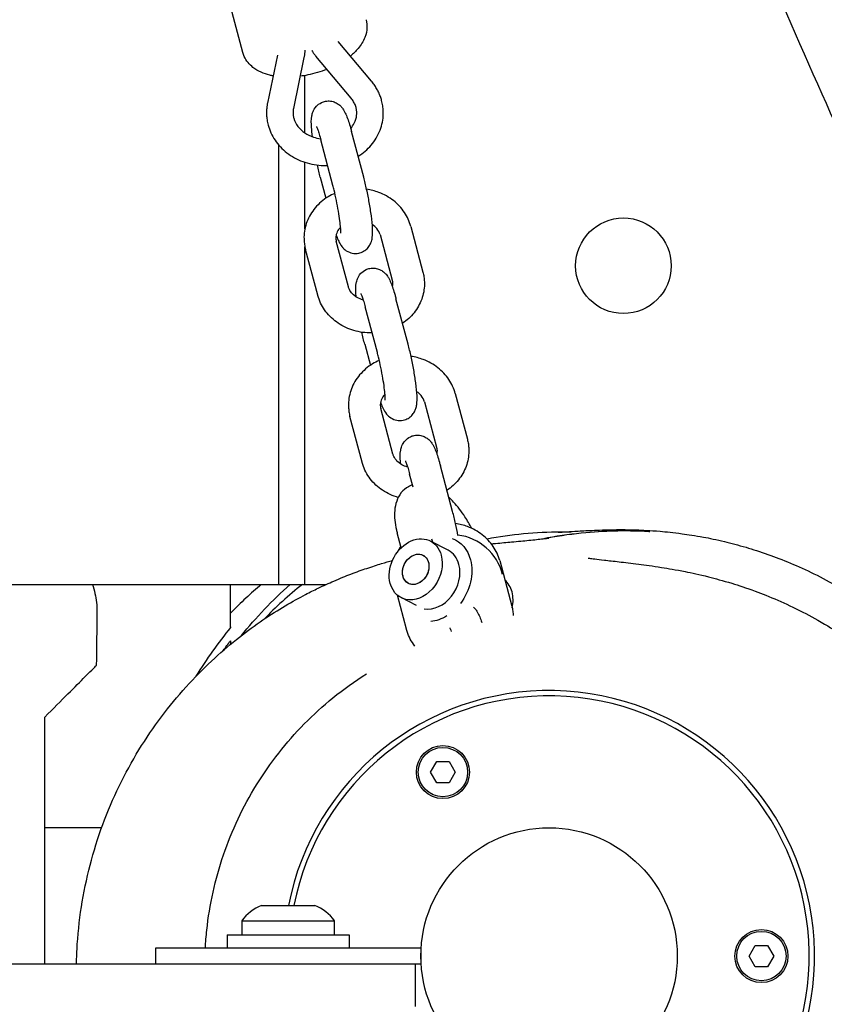
# Model space of a CAD drawing. Units: millimetres. Extents: x -10132 to 10924, y -8103 to 7518.
# Drawn here: x -4970 to -4818, y -9 to 176 of the extents above; entities that cross this region are included whole.
import ezdxf

# ---------------------------------------------------------------- set-up
doc = ezdxf.new("R2010")
doc.units = ezdxf.units.MM
doc.header["$LTSCALE"] = 20
doc.linetypes.add('HIDDEN', pattern=[9.525, 6.35, -3.175])
doc.layers.add('2d', color=230, linetype='Continuous')
doc.layers.add('CSA-No-EncroachmentZone_Hatch', color=20, linetype='HIDDEN')

msp = doc.modelspace()

# ---------------------------------------------------------------- hatches: boundary and pattern name
at = {"layer": 'CSA-No-EncroachmentZone_Hatch'}
h = msp.add_hatch(dxfattribs=at)
h.set_pattern_fill('ANSI31', color=256, scale=100)
h.set_pattern_definition([(307.875, (-5250.7, -6236.8), (250.6193, 194.926), [])])
h.paths.add_polyline_path([(5105.2, 5612.09), (4675.54, 5665.16), (4135.58, 5651.53), (4368.87, 7517.82), (5898.66, 7326.6), (5665.5, 5461.28)])
edge = h.paths.add_edge_path()
edge.add_arc((-5566.41, -4434.37), 1830, 262.82156, 279.93424, ccw=False)
edge.add_line((-5795.09, -6250.03), (-6219.77, -6196.54))
edge.add_arc((-6030.8, -4376.32), 1830, 245.81572, 264.07281, ccw=False)
edge.add_line((-6780.5, -6045.71), (-7013.72, -7911.51))
edge.add_line((-7013.72, -7911.51), (-5483.93, -8102.73))
edge.add_line((-5483.93, -8102.73), (-5250.69, -6236.8))

# ---------------------------------------------------------------- linework, layer by layer
at = {"layer": '2d'}
for p, q in [((-4927.67, 170.18), (-4941.25, 221.22)), ((-4903.47, 164.79), (-4909.74, 172.23)), ((-4921.18, 169.67), (-4923.05, 160.65)), ((-4916.17, 169.23), (-4918.15, 159.64)), ((-4907.3, 161.57), (-4913.93, 169.45)), ((-4916, 155), (-4916, 165.84)), ((-4904.92, 146.68), (-4907.21, 155.27)), ((-4921, 152.83), (-4921, 70)), ((-4910.72, 145.13), (-4913.01, 153.73)), ((-4916, 136.94), (-4916, 149.5)), ((-4913.1, 146.69), (-4912.04, 142.72)), ((-4896.05, 137.41), (-4893.77, 128.82)), ((-4901.85, 135.87), (-4899.57, 127.28)), ((-4916, 70), (-4916, 133.59)), ((-4907.8, 126.02), (-4910.08, 134.61)), ((-4913.59, 124.48), (-4915.88, 133.07)), ((-4896.55, 115.21), (-4898.84, 123.8)), ((-4902.35, 113.66), (-4904.64, 122.25)), ((-4904.73, 115.22), (-4903.67, 111.25)), ((-4887.68, 105.94), (-4885.4, 97.35)), ((-4893.48, 104.4), (-4891.2, 95.81)), ((-4899.43, 94.55), (-4901.71, 103.14)), ((-4905.22, 93.01), (-4907.51, 101.6)), ((-4888.18, 83.73), (-4890.47, 92.32)), ((-4895.61, 88.32), (-4896.27, 90.78)), ((-4897.86, 76.89), (-4898.61, 79.7)), ((-4889.02, 76.43), (-4892.36, 78.15)), ((-4891.93, 77.93), (-4892.09, 78.54)), ((-4879.31, 74.47), (-4877.03, 65.88)), ((-5016, 70), (-4911.97, 70)), ((-4896.86, 61.54), (-4898.56, 67.96)), ((-4895, 66.01), (-4897.87, 67.5)), ((-4892.33, 34.64), (-4891.16, 36.65)), ((-4891.16, 36.65), (-4888.84, 36.65)), ((-4888.84, 36.65), (-4887.68, 34.64)), ((-4891.16, 32.63), (-4892.33, 34.64)), ((-4887.68, 34.64), (-4888.84, 32.63)), ((-4888.84, 32.63), (-4891.16, 32.63)), ((-4954.29, 24.15), (-4965, 24.15)), ((-4924.15, 9.5), (-4914.15, 9.5)), ((-4927.9, 6.62), (-4910.4, 6.62)), ((-4927.9, 6.62), (-4927.9, 4)), ((-4910.4, 4), (-4910.4, 6.62)), ((-4930.65, 4), (-4907.65, 4)), ((-4930.65, 4), (-4930.65, 1.5)), ((-4907.65, 4), (-4907.65, 1.5)), ((-4832.33, 0), (-4831.16, 2.01)), ((-4831.16, 2.01), (-4828.84, 2.01)), ((-4828.84, 2.01), (-4827.67, 0)), ((-4944.15, 1.5), (-4944.15, -1.5)), ((-4894.15, 1.5), (-4944.15, 1.5)), ((-4894.15, 1.5), (-4894.15, -1.5)), ((-4831.16, -2.01), (-4832.33, 0)), ((-4827.67, 0), (-4828.84, -2.01)), ((-4952.5, -1.5), (-4894.15, -1.5)), ((-4895.15, -9.5), (-4895.15, -1.5)), ((-4828.84, -2.01), (-4831.16, -2.01))]:
    msp.add_line(p, q, dxfattribs=at)
for centre, radius in [((-4856, 130), 9), ((-4890, 34.64), 5), ((-4890, 34.64), 4.65), ((-4870, 0), 24.15), ((-4830, 0), 5), ((-4830, 0), 4.65)]:
    msp.add_circle(centre, radius, dxfattribs=at)
for centre, radius, start, end in [((-4888.45, 69.37), 10, 14.3006, 82.7899), ((-4870, 0), 50, 208.3157, 169.0472), ((-4870, 0), 49, 208.5017, 168.8208), ((-4921.37, 2), 8, 110.3641, 144.7593), ((-4916.93, 2), 8, 35.2407, 69.6359)]:
    msp.add_arc(centre, radius, start, end, dxfattribs=at)
at = {"layer": '2d', "extrusion": (0, 0, -1)}
for centre, major_axis, start_param, end_param in [((-4895.12, 72.83), (2.76, 5.33), -2.432235, -0.861438), ((-4895.12, 72.83), (2.76, 5.33), -0.861438, 0.709358), ((-4891.5, 70.96), (3.84, 7.42), -0.095348, 0.709358), ((-4895.12, 72.83), (1.38, 2.66), -2.432235, 0.709358), ((-4895.12, 72.83), (1.38, 2.66), -1.056795, 2.084798), ((-4895.12, 72.83), (-2.76, -5.33), -2.432235, 0.709358), ((-4895.12, 72.83), (-1.38, -2.66), -1.056795, 2.084798), ((-4891.5, 70.96), (-3.84, -7.42), -2.432235, -1.34446), ((-4895.12, 72.83), (-1.38, -2.66), -2.432235, 0.709358), ((-4891.5, 70.96), (-3.84, -7.42), -0.912143, -0.473414)]:
    msp.add_ellipse(centre, major_axis=major_axis, ratio=0.780149, start_param=start_param, end_param=end_param, dxfattribs=at)
at = {"layer": '2d'}
for centre, major_axis, start_param, end_param in [((-4891.78, 71.1), (2.76, 5.33), -0.709358, 0), ((-4891.78, 71.1), (-2.76, -5.33), 0.232432, 2.432235), ((-4881.78, 65.92), (2.76, 5.33), -0.709358, -0.176807), ((-4881.78, 65.92), (2.76, 5.33), -1.243733, -0.709358)]:
    msp.add_ellipse(centre, major_axis=major_axis, ratio=0.780149, start_param=start_param, end_param=end_param, dxfattribs=at)
for points, knots in [([(-4923.33, 740.61), (-4922, 737.56), (-4920.67, 734.5), (-4915.35, 722.27), (-4911.37, 713.1), (-4896.49, 678.62), (-4885.66, 653.27), (-4864.03, 602.16), (-4853.21, 576.4), (-4828.59, 517.59), (-4814.81, 484.54), (-4781.01, 403.77), (-4760.95, 356.07), (-4725.91, 274.44), (-4711.1, 240.43), (-4685.65, 183.25), (-4675.16, 160.01), (-4661.68, 130.71), (-4658.85, 124.59), (-4656.01, 118.47)], [0, 0, 0, 0, 10.000002, 10.000002, 40.000047, 40.000047, 122.687059, 122.687059, 206.529942, 206.529942, 313.98693, 313.98693, 469.279063, 469.279063, 580.558401, 580.558401, 657.058633, 657.058633, 677.296719, 677.296719, 677.296719, 677.296719]), ([(-4776.87, 70.07), (-4778.17, 72.9), (-4779.48, 75.72), (-4784.96, 87.62), (-4789.12, 96.72), (-4801.78, 124.61), (-4810.21, 143.44), (-4827.5, 182.52), (-4836.35, 202.78), (-4854.99, 245.89), (-4864.76, 268.75), (-4885.99, 318.77), (-4897.42, 345.94), (-4924.34, 410.16), (-4939.8, 447.21), (-4974.94, 531.09), (-4994.66, 577.89), (-5017.73, 631.54), (-5020.74, 638.52), (-5023.75, 645.5)], [0.675175, 0.675175, 0.675175, 0.675175, 10.000006, 10.000006, 40.000157, 40.000157, 101.888545, 101.888545, 168.228532, 168.228532, 242.81768, 242.81768, 331.285213, 331.285213, 451.765293, 451.765293, 604.174234, 604.174234, 626.977649, 626.977649, 626.977649, 626.977649]), ([(-4904.48, 176.35), (-4904.46, 176.26), (-4904.44, 176.17), (-4904.4, 175.99), (-4904.38, 175.89), (-4904.35, 175.71), (-4904.34, 175.62), (-4904.33, 175.43), (-4904.32, 175.34), (-4904.31, 175.16), (-4904.31, 175.07), (-4904.31, 174.98)], [6.1576107, 6.1576107, 6.1576107, 6.1576107, 6.1840204, 6.1840204, 6.2104302, 6.2104302, 6.23684, 6.23684, 6.2632498, 6.2632498, 6.2896595, 6.2896595, 6.2896595, 6.2896595]), ([(-4904.31, 174.98), (-4904.32, 174.28), (-4904.47, 173.61), (-4905.01, 172.22), (-4905.46, 171.54), (-4906.41, 170.4), (-4906.9, 169.94), (-4907.44, 169.5)], [0.0064742, 0.0064742, 0.0064742, 0.0064742, 0.2081372, 0.2081372, 0.4716326, 0.4716326, 0.6914676, 0.6914676, 0.6914676, 0.6914676]), ([(-4921.99, 165.76), (-4922.2, 165.8), (-4922.4, 165.84), (-4923.74, 166.16), (-4924.83, 166.6), (-4926.44, 167.89), (-4927.04, 168.59), (-4927.52, 169.68), (-4927.61, 169.93), (-4927.67, 170.18)], [2.2297924, 2.2297924, 2.2297924, 2.2297924, 2.2968783, 2.2968783, 2.676055, 2.676055, 2.9421178, 2.9421178, 3.016018, 3.016018, 3.016018, 3.016018]), ([(-4916.02, 170.57), (-4916.02, 170.48), (-4916.03, 170.39), (-4916.03, 170.21), (-4916.04, 170.12), (-4916.06, 169.94), (-4916.07, 169.85), (-4916.09, 169.68), (-4916.1, 169.59), (-4916.13, 169.41), (-4916.15, 169.32), (-4916.17, 169.23)], [0.0112611, 0.0112611, 0.0112611, 0.0112611, 0.0446521, 0.0446521, 0.0780432, 0.0780432, 0.1114343, 0.1114343, 0.1448253, 0.1448253, 0.1782164, 0.1782164, 0.1782164, 0.1782164]), ([(-4914.7, 170.55), (-4914.7, 170.54), (-4914.69, 170.53), (-4914.57, 170.33), (-4914.46, 170.15), (-4914.2, 169.79), (-4914.07, 169.61), (-4913.93, 169.45)], [3.6095833, 3.6095833, 3.6095833, 3.6095833, 3.6136197, 3.6136197, 3.6949002, 3.6949002, 3.7761806, 3.7761806, 3.7761806, 3.7761806]), ([(-4911.87, 167), (-4911.88, 167), (-4911.88, 167), (-4913.03, 166.55), (-4914.25, 166.19), (-4915.94, 165.84), (-4916.42, 165.76), (-4916.9, 165.7)], [1.2081078, 1.2081078, 1.2081078, 1.2081078, 1.2094824, 1.2094824, 1.5695422, 1.5695422, 1.709746, 1.709746, 1.709746, 1.709746]), ([(-4901.54, 161.1), (-4901.61, 161.37), (-4901.69, 161.64), (-4901.88, 162.16), (-4901.99, 162.42), (-4902.23, 162.92), (-4902.36, 163.17), (-4902.64, 163.66), (-4902.8, 163.89), (-4903.12, 164.35), (-4903.29, 164.57), (-4903.47, 164.79)], [0.2281858, 0.2281858, 0.2281858, 0.2281858, 0.3094662, 0.3094662, 0.3907466, 0.3907466, 0.4720271, 0.4720271, 0.5533075, 0.5533075, 0.6345879, 0.6345879, 0.6345879, 0.6345879]), ([(-4906.37, 159.81), (-4906.4, 159.94), (-4906.44, 160.06), (-4906.53, 160.3), (-4906.58, 160.42), (-4906.69, 160.66), (-4906.75, 160.78), (-4906.89, 161.01), (-4906.96, 161.12), (-4907.12, 161.35), (-4907.21, 161.46), (-4907.3, 161.57)], [0.2281858, 0.2281858, 0.2281858, 0.2281858, 0.3094662, 0.3094662, 0.3907466, 0.3907466, 0.4720271, 0.4720271, 0.5533075, 0.5533075, 0.6345879, 0.6345879, 0.6345879, 0.6345879]), ([(-4923.05, 160.65), (-4923.07, 160.54), (-4923.09, 160.43), (-4923.13, 160.2), (-4923.14, 160.09), (-4923.17, 159.86), (-4923.19, 159.75), (-4923.21, 159.52), (-4923.21, 159.4), (-4923.23, 159.18), (-4923.23, 159.06), (-4923.23, 158.95)], [2.9633763, 2.9633763, 2.9633763, 2.9633763, 2.9967673, 2.9967673, 3.0301584, 3.0301584, 3.0635495, 3.0635495, 3.0969405, 3.0969405, 3.1303316, 3.1303316, 3.1303316, 3.1303316]), ([(-4918.15, 159.64), (-4918.16, 159.59), (-4918.17, 159.54), (-4918.19, 159.44), (-4918.19, 159.39), (-4918.21, 159.29), (-4918.21, 159.24), (-4918.22, 159.13), (-4918.22, 159.08), (-4918.23, 158.98), (-4918.23, 158.93), (-4918.23, 158.88)], [2.9633763, 2.9633763, 2.9633763, 2.9633763, 2.9967673, 2.9967673, 3.0301584, 3.0301584, 3.0635495, 3.0635495, 3.0969405, 3.0969405, 3.1303316, 3.1303316, 3.1303316, 3.1303316]), ([(-4914.58, 154.29), (-4914.66, 154.94), (-4914.72, 155.55), (-4914.8, 156.85), (-4914.83, 157.43), (-4914.65, 158.46), (-4914.59, 158.71), (-4914.35, 159.31), (-4914.19, 159.65), (-4913.59, 160.29), (-4913.27, 160.55), (-4912.64, 160.85), (-4912.4, 160.93), (-4912.15, 160.98)], [3.7130127, 3.7130127, 3.7130127, 3.7130127, 4.0130461, 4.0130461, 4.4268597, 4.4268597, 4.5392264, 4.5392264, 4.6295301, 4.6295301, 4.6838434, 4.6838434, 4.712389, 4.712389, 4.712389, 4.712389]), ([(-4912.15, 160.98), (-4911.81, 161.05), (-4911.47, 161.06), (-4910.82, 160.98), (-4910.53, 160.88), (-4909.99, 160.65), (-4909.76, 160.5), (-4909.35, 160.17), (-4909.2, 160.01), (-4908.88, 159.63), (-4908.76, 159.44), (-4908.45, 158.92), (-4908.31, 158.61), (-4908.04, 157.95), (-4907.91, 157.59), (-4907.65, 156.82), (-4907.52, 156.41), (-4907.33, 155.74), (-4907.27, 155.51), (-4907.21, 155.27)], [4.712389, 4.712389, 4.712389, 4.712389, 4.750778, 4.750778, 4.792994, 4.792994, 4.846576, 4.846576, 4.918978, 4.918978, 5.032107, 5.032107, 5.246612, 5.246612, 5.461117, 5.461117, 5.675622, 5.675622, 5.784914, 5.784914, 5.784914, 5.784914]), ([(-4906.23, 158.73), (-4906.23, 158.8), (-4906.23, 158.87), (-4906.24, 159.02), (-4906.24, 159.09), (-4906.26, 159.24), (-4906.27, 159.31), (-4906.29, 159.45), (-4906.3, 159.53), (-4906.33, 159.67), (-4906.35, 159.74), (-4906.37, 159.81)], [6.2719242, 6.2719242, 6.2719242, 6.2719242, 6.3198136, 6.3198136, 6.367703, 6.367703, 6.4155923, 6.4155923, 6.4634817, 6.4634817, 6.5113711, 6.5113711, 6.5113711, 6.5113711]), ([(-4901.23, 158.66), (-4901.23, 158.83), (-4901.23, 158.99), (-4901.25, 159.32), (-4901.26, 159.48), (-4901.29, 159.81), (-4901.31, 159.97), (-4901.36, 160.3), (-4901.39, 160.46), (-4901.46, 160.78), (-4901.49, 160.94), (-4901.54, 161.1)], [6.2719242, 6.2719242, 6.2719242, 6.2719242, 6.3198136, 6.3198136, 6.367703, 6.367703, 6.4155923, 6.4155923, 6.4634817, 6.4634817, 6.5113711, 6.5113711, 6.5113711, 6.5113711]), ([(-4923.23, 158.95), (-4923.23, 158.78), (-4923.23, 158.62), (-4923.22, 158.29), (-4923.21, 158.13), (-4923.17, 157.8), (-4923.15, 157.64), (-4923.1, 157.31), (-4923.08, 157.15), (-4923.01, 156.83), (-4922.97, 156.67), (-4922.93, 156.51)], [3.1303316, 3.1303316, 3.1303316, 3.1303316, 3.178221, 3.178221, 3.2261103, 3.2261103, 3.2739997, 3.2739997, 3.3218891, 3.3218891, 3.3697784, 3.3697784, 3.3697784, 3.3697784]), ([(-4918.23, 158.88), (-4918.23, 158.81), (-4918.23, 158.74), (-4918.23, 158.59), (-4918.22, 158.52), (-4918.21, 158.37), (-4918.2, 158.3), (-4918.18, 158.16), (-4918.16, 158.08), (-4918.13, 157.94), (-4918.12, 157.87), (-4918.1, 157.79)], [3.1303316, 3.1303316, 3.1303316, 3.1303316, 3.178221, 3.178221, 3.2261103, 3.2261103, 3.2739997, 3.2739997, 3.3218891, 3.3218891, 3.3697784, 3.3697784, 3.3697784, 3.3697784]), ([(-4918.1, 157.79), (-4917.95, 157.25), (-4917.69, 156.71), (-4916.96, 155.77), (-4916.53, 155.36), (-4915.53, 154.69), (-4914.98, 154.42), (-4913.97, 154.09), (-4913.52, 153.99), (-4913.06, 153.94)], [3.369778, 3.369778, 3.369778, 3.369778, 3.733527, 3.733527, 4.057474, 4.057474, 4.360568, 4.360568, 4.579319, 4.579319, 4.579319, 4.579319]), ([(-4907.38, 155.9), (-4907.11, 156.21), (-4906.89, 156.53), (-4906.45, 157.36), (-4906.3, 157.88), (-4906.24, 158.51), (-4906.23, 158.62), (-4906.23, 158.73)], [5.6238677, 5.6238677, 5.6238677, 5.6238677, 5.8561222, 5.8561222, 6.199703, 6.199703, 6.2719242, 6.2719242, 6.2719242, 6.2719242]), ([(-4905.97, 150.63), (-4905.05, 151.2), (-4904.22, 151.9), (-4902.81, 153.55), (-4902.24, 154.5), (-4901.46, 156.5), (-4901.26, 157.54), (-4901.23, 158.61), (-4901.23, 158.64), (-4901.23, 158.66)], [5.3327542, 5.3327542, 5.3327542, 5.3327542, 5.6415803, 5.6415803, 5.9588577, 5.9588577, 6.2649289, 6.2649289, 6.2719242, 6.2719242, 6.2719242, 6.2719242]), ([(-4922.93, 156.51), (-4922.66, 155.5), (-4922.22, 154.54), (-4921.02, 152.77), (-4920.26, 151.96), (-4918.5, 150.6), (-4917.49, 150.04), (-4915.31, 149.23), (-4914.14, 148.98), (-4912.55, 148.89), (-4912.13, 148.88), (-4911.72, 148.9)], [3.369778, 3.369778, 3.369778, 3.369778, 3.673884, 3.673884, 3.987916, 3.987916, 4.312935, 4.312935, 4.645208, 4.645208, 4.760996, 4.760996, 4.760996, 4.760996]), ([(-4913.82, 156.22), (-4913.82, 156.22), (-4913.82, 156.21), (-4913.78, 156.14), (-4913.74, 156.05), (-4913.63, 155.76), (-4913.54, 155.53), (-4913.35, 154.95), (-4913.25, 154.61), (-4913.1, 154.07), (-4913.05, 153.9), (-4913.01, 153.73)], [5.0673497, 5.0673497, 5.0673497, 5.0673497, 5.1297293, 5.1297293, 5.2726151, 5.2726151, 5.4783696, 5.4783696, 5.6928745, 5.6928745, 5.7849136, 5.7849136, 5.7849136, 5.7849136]), ([(-4905.87, 132.39), (-4905.54, 132.45), (-4905.21, 132.58), (-4904.65, 132.9), (-4904.41, 133.1), (-4904, 133.52), (-4903.86, 133.75), (-4903.6, 134.2), (-4903.52, 134.42), (-4903.37, 134.89), (-4903.33, 135.11), (-4903.22, 135.9), (-4903.23, 136.39), (-4903.28, 137.68), (-4903.36, 138.52), (-4903.59, 140.21), (-4903.72, 141.05), (-4904.02, 142.72), (-4904.19, 143.56), (-4904.54, 145.18), (-4904.73, 145.96), (-4904.92, 146.68)], [4.712389, 4.712389, 4.712389, 4.712389, 4.750778, 4.750778, 4.792994, 4.792994, 4.846576, 4.846576, 4.918978, 4.918978, 5.032107, 5.032107, 5.352879, 5.352879, 5.766693, 5.766693, 6.115633, 6.115633, 6.451955, 6.451955, 6.781457, 6.781457, 6.781457, 6.781457]), ([(-4909.24, 136.14), (-4909.24, 136.14), (-4909.24, 136.15), (-4909.24, 136.22), (-4909.24, 136.32), (-4909.24, 136.64), (-4909.25, 136.89), (-4909.3, 137.56), (-4909.35, 138), (-4909.48, 139.04), (-4909.57, 139.65), (-4909.79, 140.93), (-4909.92, 141.62), (-4910.2, 142.97), (-4910.35, 143.64), (-4910.57, 144.57), (-4910.65, 144.86), (-4910.72, 145.13)], [5.06735, 5.06735, 5.06735, 5.06735, 5.129729, 5.129729, 5.272615, 5.272615, 5.47837, 5.47837, 5.739109, 5.739109, 6.029621, 6.029621, 6.331874, 6.331874, 6.636528, 6.636528, 6.781457, 6.781457, 6.781457, 6.781457]), ([(-4910.35, 143.64), (-4910.79, 143.45), (-4911.22, 143.23), (-4912.55, 142.43), (-4913.37, 141.73), (-4914.72, 140.13), (-4915.25, 139.24), (-4915.96, 137.37), (-4916.15, 136.39), (-4916.17, 135.4), (-4916.17, 135.39), (-4916.17, 135.37)], [2.031216, 2.031216, 2.031216, 2.031216, 2.178716, 2.178716, 2.508182, 2.508182, 2.82415, 2.82415, 3.126672, 3.126672, 3.130332, 3.130332, 3.130332, 3.130332]), ([(-4896.05, 137.41), (-4896.3, 138.35), (-4896.71, 139.25), (-4897.82, 140.9), (-4898.52, 141.65), (-4900.15, 142.92), (-4901.08, 143.44), (-4902.82, 144.1), (-4903.59, 144.29), (-4904.37, 144.41)], [0.228186, 0.228186, 0.228186, 0.228186, 0.528618, 0.528618, 0.840801, 0.840801, 1.166683, 1.166683, 1.408824, 1.408824, 1.408824, 1.408824]), ([(-4909.28, 137.26), (-4909.48, 137.06), (-4909.64, 136.86), (-4909.96, 136.32), (-4910.08, 135.99), (-4910.15, 135.54), (-4910.16, 135.42), (-4910.17, 135.3)], [2.427095, 2.427095, 2.427095, 2.427095, 2.6546579, 2.6546579, 3.0023577, 3.0023577, 3.1303316, 3.1303316, 3.1303316, 3.1303316]), ([(-4901.85, 135.87), (-4901.96, 136.26), (-4902.16, 136.65), (-4902.69, 137.28), (-4902.97, 137.54), (-4903.3, 137.75)], [0.2281858, 0.2281858, 0.2281858, 0.2281858, 0.634693, 0.634693, 0.9293306, 0.9293306, 0.9293306, 0.9293306]), ([(-4916.17, 135.37), (-4916.17, 135.22), (-4916.17, 135.06), (-4916.15, 134.75), (-4916.14, 134.6), (-4916.11, 134.29), (-4916.09, 134.14), (-4916.05, 133.83), (-4916.02, 133.68), (-4915.95, 133.37), (-4915.92, 133.22), (-4915.88, 133.07)], [3.1303316, 3.1303316, 3.1303316, 3.1303316, 3.178221, 3.178221, 3.2261103, 3.2261103, 3.2739997, 3.2739997, 3.3218891, 3.3218891, 3.3697784, 3.3697784, 3.3697784, 3.3697784]), ([(-4910.11, 135.79), (-4910.09, 135.73), (-4910.07, 135.67), (-4909.92, 135.26), (-4909.79, 134.93), (-4909.48, 134.29), (-4909.34, 133.98), (-4908.89, 133.43), (-4908.77, 133.3), (-4908.39, 132.96), (-4908.1, 132.73), (-4907.29, 132.42), (-4906.9, 132.32), (-4906.26, 132.33), (-4906.06, 132.35), (-4905.87, 132.39)], [4.0342709, 4.0342709, 4.0342709, 4.0342709, 4.0688742, 4.0688742, 4.2833791, 4.2833791, 4.4978841, 4.4978841, 4.5579036, 4.5579036, 4.6388082, 4.6388082, 4.6901626, 4.6901626, 4.712389, 4.712389, 4.712389, 4.712389]), ([(-4910.17, 135.3), (-4910.17, 135.25), (-4910.17, 135.21), (-4910.16, 135.12), (-4910.16, 135.07), (-4910.15, 134.98), (-4910.14, 134.93), (-4910.13, 134.84), (-4910.12, 134.8), (-4910.1, 134.71), (-4910.09, 134.66), (-4910.08, 134.61)], [3.1303316, 3.1303316, 3.1303316, 3.1303316, 3.178221, 3.178221, 3.2261103, 3.2261103, 3.2739997, 3.2739997, 3.3218891, 3.3218891, 3.3697784, 3.3697784, 3.3697784, 3.3697784]), ([(-4906.35, 124.14), (-4906.36, 124.31), (-4906.37, 124.47), (-4906.43, 125.38), (-4906.46, 125.96), (-4906.28, 126.99), (-4906.22, 127.24), (-4905.98, 127.84), (-4905.82, 128.18), (-4905.22, 128.82), (-4904.9, 129.08), (-4904.27, 129.38), (-4904.03, 129.46), (-4903.78, 129.51)], [3.9273431, 3.9273431, 3.9273431, 3.9273431, 4.0130461, 4.0130461, 4.4268597, 4.4268597, 4.5392264, 4.5392264, 4.6295301, 4.6295301, 4.6838434, 4.6838434, 4.712389, 4.712389, 4.712389, 4.712389]), ([(-4903.78, 129.51), (-4903.44, 129.58), (-4903.1, 129.58), (-4902.45, 129.5), (-4902.16, 129.41), (-4901.62, 129.17), (-4901.39, 129.03), (-4900.98, 128.7), (-4900.83, 128.54), (-4900.51, 128.16), (-4900.39, 127.97), (-4900.08, 127.45), (-4899.94, 127.14), (-4899.67, 126.48), (-4899.54, 126.12), (-4899.28, 125.35), (-4899.16, 124.94), (-4898.96, 124.27), (-4898.9, 124.03), (-4898.84, 123.8)], [4.712389, 4.712389, 4.712389, 4.712389, 4.750778, 4.750778, 4.792994, 4.792994, 4.846576, 4.846576, 4.918978, 4.918978, 5.032107, 5.032107, 5.246612, 5.246612, 5.461117, 5.461117, 5.675622, 5.675622, 5.784914, 5.784914, 5.784914, 5.784914]), ([(-4893.77, 128.82), (-4893.73, 128.67), (-4893.69, 128.52), (-4893.63, 128.22), (-4893.6, 128.07), (-4893.56, 127.76), (-4893.54, 127.6), (-4893.51, 127.3), (-4893.5, 127.14), (-4893.48, 126.83), (-4893.48, 126.68), (-4893.48, 126.52)], [6.0549995, 6.0549995, 6.0549995, 6.0549995, 6.1028889, 6.1028889, 6.1507783, 6.1507783, 6.1986676, 6.1986676, 6.246557, 6.246557, 6.2944464, 6.2944464, 6.2944464, 6.2944464]), ([(-4899.57, 127.28), (-4899.56, 127.23), (-4899.55, 127.19), (-4899.53, 127.1), (-4899.52, 127.05), (-4899.5, 126.96), (-4899.5, 126.92), (-4899.49, 126.83), (-4899.49, 126.78), (-4899.48, 126.69), (-4899.48, 126.64), (-4899.48, 126.6)], [6.0549995, 6.0549995, 6.0549995, 6.0549995, 6.1028889, 6.1028889, 6.1507783, 6.1507783, 6.1986676, 6.1986676, 6.246557, 6.246557, 6.2944464, 6.2944464, 6.2944464, 6.2944464]), ([(-4893.48, 126.52), (-4893.5, 125.56), (-4893.67, 124.6), (-4894.34, 122.78), (-4894.83, 121.92), (-4896.06, 120.39), (-4896.79, 119.72), (-4897.61, 119.18)], [0.0112611, 0.0112611, 0.0112611, 0.0112611, 0.3081827, 0.3081827, 0.6103909, 0.6103909, 0.9130024, 0.9130024, 0.9130024, 0.9130024]), ([(-4903.34, 117.37), (-4903.52, 117.37), (-4903.7, 117.37), (-4904.99, 117.39), (-4906.1, 117.58), (-4908.19, 118.27), (-4909.18, 118.77), (-4910.92, 120.05), (-4911.68, 120.81), (-4912.86, 122.51), (-4913.31, 123.43), (-4913.58, 124.44), (-4913.59, 124.46), (-4913.59, 124.48)], [1.534814, 1.534814, 1.534814, 1.534814, 1.590129, 1.590129, 1.929392, 1.929392, 2.265729, 2.265729, 2.592934, 2.592934, 2.906036, 2.906036, 2.913407, 2.913407, 2.913407, 2.913407]), ([(-4905.01, 123.55), (-4905.12, 123.58), (-4905.22, 123.61), (-4905.71, 123.78), (-4906.07, 123.96), (-4906.7, 124.38), (-4906.98, 124.63), (-4907.44, 125.18), (-4907.61, 125.48), (-4907.75, 125.86), (-4907.77, 125.94), (-4907.8, 126.02)], [1.868109, 1.868109, 1.868109, 1.868109, 1.943212, 1.943212, 2.222008, 2.222008, 2.511588, 2.511588, 2.829648, 2.829648, 2.913407, 2.913407, 2.913407, 2.913407]), ([(-4905.45, 124.75), (-4905.45, 124.75), (-4905.45, 124.74), (-4905.41, 124.67), (-4905.37, 124.58), (-4905.26, 124.29), (-4905.17, 124.06), (-4904.98, 123.48), (-4904.88, 123.14), (-4904.73, 122.6), (-4904.68, 122.43), (-4904.64, 122.25)], [5.0673497, 5.0673497, 5.0673497, 5.0673497, 5.1297293, 5.1297293, 5.2726151, 5.2726151, 5.4783696, 5.4783696, 5.6928745, 5.6928745, 5.7849136, 5.7849136, 5.7849136, 5.7849136]), ([(-4897.5, 100.91), (-4897.17, 100.98), (-4896.84, 101.11), (-4896.28, 101.43), (-4896.04, 101.63), (-4895.63, 102.05), (-4895.49, 102.28), (-4895.23, 102.73), (-4895.15, 102.94), (-4895, 103.42), (-4894.96, 103.64), (-4894.85, 104.43), (-4894.86, 104.91), (-4894.91, 106.21), (-4894.99, 107.04), (-4895.22, 108.74), (-4895.35, 109.58), (-4895.65, 111.25), (-4895.82, 112.09), (-4896.17, 113.71), (-4896.36, 114.48), (-4896.55, 115.21)], [4.712389, 4.712389, 4.712389, 4.712389, 4.750778, 4.750778, 4.792994, 4.792994, 4.846576, 4.846576, 4.918978, 4.918978, 5.032107, 5.032107, 5.352879, 5.352879, 5.766693, 5.766693, 6.115633, 6.115633, 6.451955, 6.451955, 6.781457, 6.781457, 6.781457, 6.781457]), ([(-4900.87, 104.67), (-4900.87, 104.67), (-4900.87, 104.68), (-4900.87, 104.75), (-4900.87, 104.85), (-4900.87, 105.16), (-4900.88, 105.41), (-4900.93, 106.08), (-4900.98, 106.53), (-4901.11, 107.57), (-4901.2, 108.17), (-4901.42, 109.46), (-4901.55, 110.14), (-4901.83, 111.5), (-4901.98, 112.17), (-4902.2, 113.1), (-4902.28, 113.39), (-4902.35, 113.66)], [5.06735, 5.06735, 5.06735, 5.06735, 5.129729, 5.129729, 5.272615, 5.272615, 5.47837, 5.47837, 5.739109, 5.739109, 6.029621, 6.029621, 6.331874, 6.331874, 6.636528, 6.636528, 6.781457, 6.781457, 6.781457, 6.781457]), ([(-4901.98, 112.17), (-4902.42, 111.98), (-4902.85, 111.76), (-4904.18, 110.95), (-4905, 110.26), (-4906.35, 108.66), (-4906.88, 107.77), (-4907.59, 105.89), (-4907.78, 104.92), (-4907.8, 103.93), (-4907.8, 103.91), (-4907.8, 103.9)], [2.031216, 2.031216, 2.031216, 2.031216, 2.178716, 2.178716, 2.508182, 2.508182, 2.82415, 2.82415, 3.126672, 3.126672, 3.130332, 3.130332, 3.130332, 3.130332]), ([(-4887.68, 105.94), (-4887.93, 106.88), (-4888.35, 107.78), (-4889.45, 109.43), (-4890.15, 110.17), (-4891.78, 111.45), (-4892.71, 111.97), (-4894.45, 112.62), (-4895.22, 112.82), (-4896, 112.94)], [0.228186, 0.228186, 0.228186, 0.228186, 0.528618, 0.528618, 0.840801, 0.840801, 1.166683, 1.166683, 1.408824, 1.408824, 1.408824, 1.408824]), ([(-4900.91, 105.79), (-4901.11, 105.59), (-4901.27, 105.38), (-4901.59, 104.85), (-4901.71, 104.52), (-4901.78, 104.07), (-4901.8, 103.95), (-4901.8, 103.83)], [2.427095, 2.427095, 2.427095, 2.427095, 2.6546579, 2.6546579, 3.0023577, 3.0023577, 3.1303316, 3.1303316, 3.1303316, 3.1303316]), ([(-4893.48, 104.4), (-4893.59, 104.79), (-4893.79, 105.18), (-4894.32, 105.81), (-4894.6, 106.06), (-4894.93, 106.28)], [0.2281858, 0.2281858, 0.2281858, 0.2281858, 0.634693, 0.634693, 0.9293306, 0.9293306, 0.9293306, 0.9293306]), ([(-4907.8, 103.9), (-4907.8, 103.75), (-4907.8, 103.59), (-4907.78, 103.28), (-4907.77, 103.13), (-4907.74, 102.82), (-4907.72, 102.66), (-4907.68, 102.36), (-4907.65, 102.21), (-4907.59, 101.9), (-4907.55, 101.75), (-4907.51, 101.6)], [3.1303316, 3.1303316, 3.1303316, 3.1303316, 3.178221, 3.178221, 3.2261103, 3.2261103, 3.2739997, 3.2739997, 3.3218891, 3.3218891, 3.3697784, 3.3697784, 3.3697784, 3.3697784]), ([(-4901.74, 104.32), (-4901.72, 104.26), (-4901.7, 104.2), (-4901.55, 103.78), (-4901.42, 103.46), (-4901.11, 102.81), (-4900.97, 102.51), (-4900.52, 101.96), (-4900.4, 101.83), (-4900.02, 101.49), (-4899.73, 101.26), (-4898.92, 100.94), (-4898.53, 100.85), (-4897.89, 100.86), (-4897.7, 100.87), (-4897.5, 100.91)], [4.0342709, 4.0342709, 4.0342709, 4.0342709, 4.0688742, 4.0688742, 4.2833791, 4.2833791, 4.4978841, 4.4978841, 4.5579036, 4.5579036, 4.6388082, 4.6388082, 4.6901626, 4.6901626, 4.712389, 4.712389, 4.712389, 4.712389]), ([(-4901.8, 103.83), (-4901.8, 103.78), (-4901.8, 103.73), (-4901.79, 103.64), (-4901.79, 103.6), (-4901.78, 103.51), (-4901.78, 103.46), (-4901.76, 103.37), (-4901.75, 103.33), (-4901.73, 103.23), (-4901.72, 103.19), (-4901.71, 103.14)], [3.1303316, 3.1303316, 3.1303316, 3.1303316, 3.178221, 3.178221, 3.2261103, 3.2261103, 3.2739997, 3.2739997, 3.3218891, 3.3218891, 3.3697784, 3.3697784, 3.3697784, 3.3697784]), ([(-4897.98, 92.67), (-4897.99, 92.84), (-4898, 93), (-4898.06, 93.91), (-4898.09, 94.49), (-4897.91, 95.52), (-4897.85, 95.76), (-4897.61, 96.37), (-4897.45, 96.71), (-4896.85, 97.35), (-4896.53, 97.61), (-4895.9, 97.91), (-4895.66, 97.99), (-4895.41, 98.04)], [3.9273431, 3.9273431, 3.9273431, 3.9273431, 4.0130461, 4.0130461, 4.4268597, 4.4268597, 4.5392264, 4.5392264, 4.6295301, 4.6295301, 4.6838434, 4.6838434, 4.712389, 4.712389, 4.712389, 4.712389]), ([(-4895.41, 98.04), (-4895.07, 98.11), (-4894.73, 98.11), (-4894.08, 98.03), (-4893.79, 97.94), (-4893.25, 97.7), (-4893.02, 97.55), (-4892.61, 97.23), (-4892.46, 97.06), (-4892.14, 96.69), (-4892.02, 96.5), (-4891.71, 95.98), (-4891.57, 95.67), (-4891.3, 95), (-4891.17, 94.65), (-4890.91, 93.88), (-4890.79, 93.46), (-4890.6, 92.8), (-4890.53, 92.56), (-4890.47, 92.32)], [4.712389, 4.712389, 4.712389, 4.712389, 4.750778, 4.750778, 4.792994, 4.792994, 4.846576, 4.846576, 4.918978, 4.918978, 5.032107, 5.032107, 5.246612, 5.246612, 5.461117, 5.461117, 5.675622, 5.675622, 5.784914, 5.784914, 5.784914, 5.784914]), ([(-4885.4, 97.35), (-4885.36, 97.2), (-4885.32, 97.05), (-4885.26, 96.75), (-4885.23, 96.59), (-4885.19, 96.29), (-4885.17, 96.13), (-4885.14, 95.82), (-4885.13, 95.67), (-4885.11, 95.36), (-4885.11, 95.2), (-4885.11, 95.05)], [6.0549995, 6.0549995, 6.0549995, 6.0549995, 6.1028889, 6.1028889, 6.1507783, 6.1507783, 6.1986676, 6.1986676, 6.246557, 6.246557, 6.2944464, 6.2944464, 6.2944464, 6.2944464]), ([(-4891.2, 95.81), (-4891.19, 95.76), (-4891.18, 95.72), (-4891.16, 95.63), (-4891.15, 95.58), (-4891.13, 95.49), (-4891.13, 95.44), (-4891.12, 95.35), (-4891.12, 95.31), (-4891.11, 95.22), (-4891.11, 95.17), (-4891.11, 95.13)], [6.0549995, 6.0549995, 6.0549995, 6.0549995, 6.1028889, 6.1028889, 6.1507783, 6.1507783, 6.1986676, 6.1986676, 6.246557, 6.246557, 6.2944464, 6.2944464, 6.2944464, 6.2944464]), ([(-4885.11, 95.05), (-4885.13, 94.09), (-4885.3, 93.13), (-4885.97, 91.31), (-4886.46, 90.44), (-4887.69, 88.92), (-4888.42, 88.25), (-4889.24, 87.7)], [0.0112611, 0.0112611, 0.0112611, 0.0112611, 0.3081827, 0.3081827, 0.6103909, 0.6103909, 0.9130024, 0.9130024, 0.9130024, 0.9130024]), ([(-4898.43, 86.35), (-4898.55, 86.38), (-4898.66, 86.42), (-4899.82, 86.8), (-4900.81, 87.3), (-4902.55, 88.57), (-4903.31, 89.34), (-4904.5, 91.03), (-4904.94, 91.96), (-4905.21, 92.96), (-4905.22, 92.99), (-4905.22, 93.01)], [1.89235, 1.89235, 1.89235, 1.89235, 1.929392, 1.929392, 2.265729, 2.265729, 2.592934, 2.592934, 2.906036, 2.906036, 2.913407, 2.913407, 2.913407, 2.913407]), ([(-4896.64, 92.08), (-4896.75, 92.11), (-4896.85, 92.14), (-4897.34, 92.31), (-4897.7, 92.48), (-4898.33, 92.91), (-4898.61, 93.16), (-4899.07, 93.71), (-4899.24, 94.01), (-4899.38, 94.39), (-4899.41, 94.47), (-4899.43, 94.55)], [1.868109, 1.868109, 1.868109, 1.868109, 1.943212, 1.943212, 2.222008, 2.222008, 2.511588, 2.511588, 2.829648, 2.829648, 2.913407, 2.913407, 2.913407, 2.913407]), ([(-4897.08, 93.27), (-4897.08, 93.27), (-4897.08, 93.26), (-4897.04, 93.2), (-4897.01, 93.11), (-4896.89, 92.82), (-4896.8, 92.58), (-4896.61, 92.01), (-4896.51, 91.67), (-4896.36, 91.13), (-4896.31, 90.96), (-4896.27, 90.78)], [5.0673497, 5.0673497, 5.0673497, 5.0673497, 5.1297293, 5.1297293, 5.2726151, 5.2726151, 5.4783696, 5.4783696, 5.6928745, 5.6928745, 5.7849136, 5.7849136, 5.7849136, 5.7849136]), ([(-4896.5, 88.39), (-4897.02, 88.11), (-4897.48, 87.71), (-4898.24, 86.77), (-4898.52, 86.23), (-4898.92, 85.09), (-4899.03, 84.5), (-4899.13, 83.31), (-4899.12, 82.71), (-4899, 81.5), (-4898.89, 80.88), (-4898.71, 80.07), (-4898.66, 79.89), (-4898.61, 79.7)], [4.712389, 4.712389, 4.712389, 4.712389, 4.875003, 4.875003, 5.060533, 5.060533, 5.265369, 5.265369, 5.470205, 5.470205, 5.675041, 5.675041, 5.736569, 5.736569, 5.736569, 5.736569]), ([(-4895.72, 88.73), (-4895.86, 88.68), (-4896.01, 88.63), (-4896.26, 88.51), (-4896.38, 88.46), (-4896.5, 88.39)], [4.63527629, 4.63527629, 4.63527629, 4.63527629, 4.67691061, 4.67691061, 4.71238898, 4.71238898, 4.71238898, 4.71238898]), ([(-4884.58, 80.56), (-4884.97, 81.3), (-4885.39, 82.02), (-4886.5, 83.72), (-4887.23, 84.67), (-4888.29, 85.82), (-4888.59, 86.12), (-4888.89, 86.41)], [3.0819635, 3.0819635, 3.0819635, 3.0819635, 3.3272284, 3.3272284, 3.684354, 3.684354, 3.8210968, 3.8210968, 3.8210968, 3.8210968]), ([(-4887.17, 79.18), (-4887.31, 79.93), (-4887.46, 80.69), (-4887.8, 82.24), (-4887.99, 83.01), (-4888.18, 83.73)], [6.1464129, 6.1464129, 6.1464129, 6.1464129, 6.4519546, 6.4519546, 6.781457, 6.781457, 6.781457, 6.781457]), ([(-4879.31, 74.47), (-4879.56, 75.41), (-4879.98, 76.31), (-4881.08, 77.96), (-4881.78, 78.7), (-4883.41, 79.98), (-4884.35, 80.5), (-4886.08, 81.15), (-4886.85, 81.35), (-4887.63, 81.46)], [0.228186, 0.228186, 0.228186, 0.228186, 0.528618, 0.528618, 0.840801, 0.840801, 1.166683, 1.166683, 1.408824, 1.408824, 1.408824, 1.408824]), ([(-4871.43, 78.55), (-4871.05, 78.62), (-4870.67, 78.7), (-4867.85, 79.22), (-4865.41, 79.56), (-4860.87, 79.98), (-4858.81, 80.08), (-4855.63, 80.13), (-4854.42, 80.11), (-4852.33, 80.05), (-4851.57, 80), (-4851.14, 79.97), (-4851.09, 79.97), (-4851.03, 79.96), (-4851.02, 79.96), (-4851, 79.96), (-4851, 79.96), (-4851, 79.96)], [2.912167, 2.912167, 2.912167, 2.912167, 3.027914, 3.027914, 3.772964, 3.772964, 4.495352, 4.495352, 5.07747, 5.07747, 5.769013, 5.769013, 5.920888, 5.920888, 5.996785, 5.996785, 6.058108, 6.058108, 6.058108, 6.058108]), ([(-4851, 79.96), (-4851, 79.96), (-4851, 79.96), (-4851.01, 79.96), (-4851.02, 79.96), (-4851.07, 79.96), (-4851.13, 79.96), (-4851.56, 79.98), (-4852.38, 80.02), (-4854.61, 80.07), (-4855.86, 80.08), (-4859.02, 80.01), (-4860.98, 79.92), (-4865.41, 79.51), (-4867.85, 79.18), (-4870.53, 78.69), (-4870.77, 78.64), (-4871.01, 78.6)], [0.000001, 0.000001, 0.000001, 0.000001, 0.054516, 0.054516, 0.120949, 0.120949, 0.280146, 0.280146, 1.012182, 1.012182, 1.599885, 1.599885, 2.2854, 2.2854, 3.031241, 3.031241, 3.1038, 3.1038, 3.1038, 3.1038]), ([(-4865.91, 79.83), (-4866.06, 79.84), (-4866.19, 79.84), (-4866.71, 79.84), (-4867.02, 79.84), (-4867.63, 79.84), (-4867.87, 79.83), (-4868.22, 79.82), (-4868.29, 79.82), (-4868.28, 79.82), (-4868.17, 79.82), (-4867.74, 79.85), (-4867.4, 79.87), (-4866.47, 79.92), (-4865.86, 79.96), (-4864.33, 80.05), (-4863.38, 80.1), (-4861.17, 80.21), (-4859.94, 80.26), (-4857.04, 80.31), (-4855.71, 80.33), (-4852.39, 80.22), (-4851.04, 80.16), (-4847.95, 79.9), (-4846.64, 79.77), (-4843.81, 79.39), (-4842.51, 79.19), (-4839.78, 78.69), (-4838.47, 78.42), (-4835.74, 77.76), (-4834.39, 77.41), (-4831.63, 76.6), (-4830.24, 76.16), (-4827.43, 75.16), (-4826, 74.62), (-4823.09, 73.4), (-4821.61, 72.73), (-4818.58, 71.24), (-4817.02, 70.41), (-4813.85, 68.59), (-4812.23, 67.58), (-4810.42, 66.36), (-4810.21, 66.21), (-4810, 66.07)], [0, 0, 0, 0, 10.000035, 10.000035, 40.000724, 40.000724, 82.946088, 82.946088, 132.937622, 132.937622, 192.544824, 192.544824, 264.253394, 264.253394, 351.260537, 351.260537, 455.318032, 455.318032, 562.072294, 562.072294, 632.384585, 632.384585, 668.037954, 668.037954, 687.755598, 687.755598, 700.622858, 700.622858, 710.148162, 710.148162, 717.766878, 717.766878, 724.286539, 724.286539, 730.229382, 730.229382, 735.961616, 735.961616, 741.749735, 741.749735, 747.782959, 747.782959, 748.572041, 748.572041, 748.572041, 748.572041]), ([(-4880.89, 77.64), (-4880.61, 77.66), (-4880.35, 77.69), (-4878.99, 77.81), (-4878, 77.9), (-4875.87, 78.1), (-4874.77, 78.2), (-4872.76, 78.4), (-4871.85, 78.5), (-4870.61, 78.64), (-4870.2, 78.7), (-4870.09, 78.71), (-4870.08, 78.71), (-4870.08, 78.71)], [304.365634, 304.365634, 304.365634, 304.365634, 327.274155, 327.274155, 422.366353, 422.366353, 545.61685, 545.61685, 678.43776, 678.43776, 791.71826, 791.71826, 806.397883, 806.397883, 806.397883, 806.397883]), ([(-4913.53, 69.27), (-4912.48, 69.78), (-4911.48, 70.22), (-4909.39, 71.13), (-4908.33, 71.56), (-4906.25, 72.35), (-4905.26, 72.71), (-4903.32, 73.36), (-4902.39, 73.66), (-4900.81, 74.13), (-4900.13, 74.32), (-4899.5, 74.49)], [0, 0, 0, 0, 7.319649, 7.319649, 16.407896, 16.407896, 26.393696, 26.393696, 37.645938, 37.645938, 47.320137, 47.320137, 47.320137, 47.320137]), ([(-4862.66, 74.94), (-4862.66, 74.94), (-4862.55, 74.93), (-4862.15, 74.87), (-4861.81, 74.83), (-4860.9, 74.72), (-4860.3, 74.65), (-4858.79, 74.48), (-4857.88, 74.37), (-4855.75, 74.13), (-4854.55, 73.99), (-4851.89, 73.65), (-4850.52, 73.47), (-4847.57, 73), (-4846.14, 72.76), (-4843.12, 72.16), (-4841.7, 71.85), (-4838.7, 71.1), (-4837.27, 70.71), (-4834.3, 69.8), (-4832.86, 69.33), (-4829.89, 68.24), (-4828.47, 67.68), (-4825.47, 66.38), (-4823.91, 65.65), (-4820.75, 64.02), (-4819.19, 63.17), (-4816.07, 61.29), (-4814.54, 60.3), (-4811.5, 58.17), (-4810.02, 57.06), (-4808.08, 55.48), (-4807.69, 55.16), (-4807.29, 54.82)], [502.103206, 502.103206, 502.103206, 502.103206, 562.19958, 562.19958, 634.956098, 634.956098, 720.747263, 720.747263, 816.638394, 816.638394, 912.318136, 912.318136, 992.735172, 992.735172, 1051.937027, 1051.937027, 1094.30565, 1094.30565, 1125.513624, 1125.513624, 1149.413548, 1149.413548, 1168.391475, 1168.391475, 1186.112689, 1186.112689, 1201.216976, 1201.216976, 1214.14889, 1214.14889, 1225.361435, 1225.361435, 1228.133326, 1228.133326, 1228.133326, 1228.133326]), ([(-4959.02, -1.5), (-4959, -0.26), (-4958.95, 0.99), (-4958.69, 4.91), (-4958.38, 7.59), (-4957.49, 12.88), (-4956.91, 15.51), (-4955.51, 20.66), (-4954.68, 23.2), (-4952.78, 28.14), (-4951.71, 30.56), (-4949.38, 35.21), (-4948.11, 37.47), (-4945.4, 41.78), (-4943.96, 43.84), (-4940.96, 47.75), (-4939.39, 49.59), (-4936.22, 53.03), (-4934.6, 54.63), (-4931.43, 57.54), (-4929.87, 58.85), (-4926.83, 61.24), (-4925.34, 62.32), (-4922.46, 64.28), (-4921.06, 65.16), (-4918.37, 66.75), (-4917.08, 67.47), (-4915.05, 68.52), (-4914.27, 68.91), (-4913.53, 69.27)], [1089.380885, 1089.380885, 1089.380885, 1089.380885, 1093.33081, 1093.33081, 1101.882444, 1101.882444, 1110.435371, 1110.435371, 1118.994469, 1118.994469, 1127.546301, 1127.546301, 1136.055093, 1136.055093, 1144.526641, 1144.526641, 1152.921078, 1152.921078, 1161.182478, 1161.182478, 1169.101314, 1169.101314, 1176.87835, 1176.87835, 1184.620052, 1184.620052, 1192.486477, 1192.486477, 1197.661106, 1197.661106, 1197.661106, 1197.661106]), ([(-4956.03, 70), (-4955.83, 69.44), (-4955.67, 68.87), (-4955.28, 67.16), (-4955.16, 65.99), (-4955.17, 64.83)], [18.424919, 18.424919, 18.424919, 18.424919, 20.203095, 20.203095, 23.684004, 23.684004, 23.684004, 23.684004]), ([(-4930, 63.77), (-4930, 64.69), (-4930, 65.6), (-4930, 67.5), (-4930, 68.44), (-4930, 69.54), (-4930, 69.77), (-4930, 70)], [0.0000032, 0.0000032, 0.0000032, 0.0000032, 0.2758692, 0.2758692, 0.5878676, 0.5878676, 0.6703998, 0.6703998, 0.6703998, 0.6703998]), ([(-4884.24, 65.73), (-4884.13, 65.63), (-4884.04, 65.53), (-4883.77, 65.21), (-4883.65, 65.02), (-4883.34, 64.5), (-4883.2, 64.2), (-4882.93, 63.55), (-4882.81, 63.21), (-4882.69, 62.84)], [4.8749974, 4.8749974, 4.8749974, 4.8749974, 4.9189781, 4.9189781, 5.0321071, 5.0321071, 5.246612, 5.246612, 5.4526019, 5.4526019, 5.4526019, 5.4526019]), ([(-4877.03, 65.88), (-4876.99, 65.73), (-4876.95, 65.58), (-4876.89, 65.27), (-4876.86, 65.12), (-4876.82, 64.82), (-4876.8, 64.66), (-4876.77, 64.38), (-4876.76, 64.25), (-4876.75, 64.12)], [6.0549995, 6.0549995, 6.0549995, 6.0549995, 6.1028889, 6.1028889, 6.1507783, 6.1507783, 6.1986676, 6.1986676, 6.2384585, 6.2384585, 6.2384585, 6.2384585]), ([(-4895.28, 58.37), (-4895.37, 58.49), (-4895.46, 58.61), (-4896.13, 59.56), (-4896.57, 60.49), (-4896.84, 61.49), (-4896.85, 61.52), (-4896.86, 61.54)], [2.5468073, 2.5468073, 2.5468073, 2.5468073, 2.5929344, 2.5929344, 2.9060363, 2.9060363, 2.9134069, 2.9134069, 2.9134069, 2.9134069]), ([(-4888.71, 61.8), (-4888.71, 61.8), (-4888.71, 61.79), (-4888.68, 61.73), (-4888.64, 61.64), (-4888.55, 61.41), (-4888.5, 61.29), (-4888.45, 61.14)], [5.0673497, 5.0673497, 5.0673497, 5.0673497, 5.1297293, 5.1297293, 5.2726151, 5.2726151, 5.3983267, 5.3983267, 5.3983267, 5.3983267]), ([(-4965, 45), (-4961.78, 48.22), (-4959.14, 50.86), (-4956.03, 53.97), (-4955.29, 54.71), (-4955.29, 54.71)], [0.000001, 0.000001, 0.000001, 0.000001, 1.995989, 1.995989, 3.621513, 3.621513, 3.621513, 3.621513]), ([(-4934.48, 4.87), (-4934.22, 7.27), (-4933.83, 9.66), (-4932.78, 14.4), (-4932.13, 16.75), (-4930.55, 21.36), (-4929.63, 23.62), (-4927.56, 28.02), (-4926.39, 30.16), (-4923.84, 34.3), (-4922.44, 36.31), (-4919.43, 40.14), (-4917.82, 41.97), (-4914.41, 45.44), (-4912.61, 47.09), (-4908.71, 50.25), (-4906.61, 51.76), (-4904.42, 53.14)], [0, 0, 0, 0, 7.247146, 7.247146, 14.548962, 14.548962, 21.853871, 21.853871, 29.143595, 29.143595, 36.451364, 36.451364, 43.7522, 43.7522, 51.051068, 51.051068, 58.797513, 58.797513, 58.797513, 58.797513]), ([(-4965, -1.5), (-4965, -1), (-4965, -0.5), (-4965, 15.02), (-4965, 29.99), (-4965, 45)], [4.527814, 4.527814, 4.527814, 4.527814, 4.683734, 4.683734, 9.365835, 9.365835, 9.365835, 9.365835]), ([(-5574.88, -1.5), (-5574.88, -1.5), (-5572.43, -1.5), (-5546.15, -1.5), (-5450.05, -1.5), (-5351.34, -1.5), (-5199.13, -1.5), (-5118.21, -1.5), (-4952.5, -1.5)], [-516.471994, -516.471994, -516.471994, -516.471994, -502.491116, -491.41123, -431.913901, -319.595083, -240.279752, 0, 0, 0, 0])]:
    msp.add_open_spline(points, degree=3, knots=knots, dxfattribs=at)
for points in [[(-4916.02, 170.59), (-4916.02, 170.58), (-4916.02, 170.58), (-4916.02, 170.57)], [(-4913.1, 146.69), (-4913.29, 147.41), (-4913.47, 148.18), (-4913.65, 148.97)], [(-4899.48, 126.6), (-4899.48, 126.43), (-4899.5, 126.27), (-4899.54, 126.11)], [(-4904.73, 115.22), (-4904.92, 115.93), (-4905.1, 116.7), (-4905.28, 117.49)], [(-4891.11, 95.13), (-4891.11, 94.96), (-4891.13, 94.8), (-4891.17, 94.64)], [(-4867.81, 79.84), (-4872.51, 79.81), (-4877.16, 79.36), (-4881.69, 78.54)], [(-4897.94, 77.16), (-4898.15, 76.84), (-4898.35, 76.5), (-4898.52, 76.16)], [(-4924.21, 70), (-4926.16, 68.34), (-4928.1, 66.53), (-4930, 64.57)], [(-4927.96, 60.35), (-4925.24, 63.72), (-4922.17, 66.97), (-4918.75, 70)], [(-4916.47, 70), (-4919.08, 67.92), (-4921.5, 65.71), (-4923.73, 63.41)], [(-4955.17, 64.82), (-4955.21, 61.45), (-4955.25, 58.08), (-4955.29, 54.71)], [(-4930, 62.02), (-4930, 62.6), (-4930, 63.19), (-4930, 63.77)], [(-4930, 61.85), (-4932.33, 59.02), (-4934.52, 55.96), (-4936.52, 52.68)], [(-4930, 62.02), (-4930, 61.96), (-4930, 61.91), (-4930, 61.85)], [(-4931.38, 57.55), (-4930.93, 58.17), (-4930.47, 58.78), (-4930, 59.38)], [(-4930, 59.38), (-4930, 59.16), (-4930, 58.94), (-4930, 58.72)], [(-4904.42, 53.14), (-4904.42, 53.14), (-4904.42, 53.14), (-4904.42, 53.14)], [(-4934.75, 1.5), (-4934.69, 2.63), (-4934.6, 3.75), (-4934.48, 4.87)]]:
    msp.add_open_spline(points, degree=3, dxfattribs=at)

doc.saveas('drawing.dxf')
